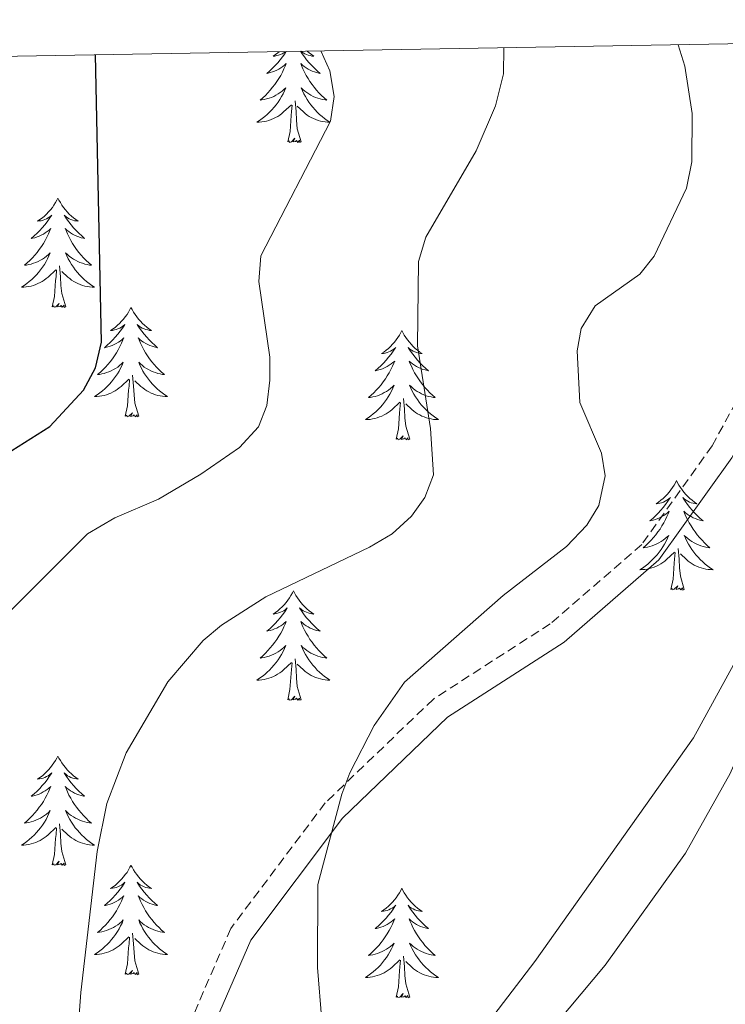
# Model space of a CAD drawing. Units: metres. Extents: x 616958 to 621463, y 4719772 to 4722818.
# Drawn here: x 618162 to 618238, y 4722396 to 4722503 of the extents above; entities that cross this region are included whole.
import ezdxf

# ---------------------------------------------------------------- set-up
doc = ezdxf.new("R2010")
doc.units = ezdxf.units.M
doc.header["$MEASUREMENT"] = 0
doc.linetypes.add('TRAZOSX2', pattern=[1.5, 1, -0.5])
for name, color, linetype, lineweight in [('Level 1', 19, 'Continuous', 0), ('Level 21', 19, 'Continuous', 0), ('Level 35', 92, 'Continuous', 0), ('Level 36', 19, 'Continuous', 40), ('Level 4', 36, 'Continuous', 30), ('Level 5', 36, 'Continuous', 0), ('Level 61', 19, 'Continuous', 0)]:
    doc.layers.add(name, color=color, linetype=linetype, lineweight=lineweight)

msp = doc.modelspace()

# ---------------------------------------------------------------- linework, layer by layer
at = {"layer": 'Level 1', "color": 19, "linetype": 'Continuous', "lineweight": 0, "ltscale": 0.5}
msp.add_polyline3d([(618198.92, 4722376.18, 840.2), (618217.74, 4722400.83, 840.03), (618235.03, 4722425.19, 842.02), (618243.73, 4722441.13, 843.56), (618256.11, 4722463.49, 842.97), (618265.56, 4722486.67, 844.98), (618271.2, 4722501.39, 846.69)], dxfattribs=at)
at = {"layer": 'Level 21', "color": 19, "linetype": 'TRAZOSX2', "lineweight": 0}
msp.add_polyline3d([(618250.11, 4722501.02, 844.16), (618251.49, 4722493.08, 844.16), (618250.13, 4722482.81, 844.16), (618243.94, 4722469.76, 843.35), (618237.06, 4722457.03, 843.35), (618229.4, 4722446.29, 841.73), (618219.42, 4722437.64, 840.91), (618206.68, 4722429.43, 840.1), (618194.89, 4722418.11, 839.29), (618184.61, 4722404.42, 838.48), (618178.03, 4722389.24, 838.48)], dxfattribs=at)
at = {"layer": 'Level 21', "color": 19, "linetype": 'Continuous', "lineweight": 0}
msp.add_polyline3d([(618252.63, 4722501.07, 844.16), (618254.02, 4722493.14, 844.16), (618252.56, 4722482.09, 844.16), (618246.17, 4722468.63, 843.35), (618239.19, 4722455.7, 843.35), (618231.26, 4722444.6, 841.73), (618220.92, 4722435.63, 840.91), (618208.23, 4722427.46, 840.1), (618196.76, 4722416.45, 839.29), (618186.79, 4722403.15, 838.48), (618180.4, 4722388.42, 838.48)], dxfattribs=at)
at = {"layer": 'Level 35', "color": 92, "linetype": 'Continuous', "lineweight": 0, "ltscale": 0.5}
msp.add_polyline3d([(618267.73, 4722501.33, 847.14), (618264.85, 4722495.66, 846.37), (618262.16, 4722488.71, 846.43), (618257.41, 4722471.8, 848.18), (618255.25, 4722464.6, 848.26), (618248.65, 4722445.29, 846.78), (618243.38, 4722431.3, 845.64), (618239.01, 4722421.32, 844.77), (618234.13, 4722412.63, 843.94), (618225.41, 4722400.44, 842.69), (618211.21, 4722383.46, 841.1)], dxfattribs=at)
at = {"layer": 'Level 36', "color": 92, "linetype": 'Continuous', "lineweight": 0}
for points in [[(618190.65, 4722500), (618190.49, 4722499.75), (618190.24, 4722499.41), (618189.99, 4722499.09), (618189.72, 4722498.77), (618189.44, 4722498.47), (618189.15, 4722498.17), (618188.85, 4722497.89), (618188.53, 4722497.62), (618188.66, 4722497.64), (618188.9, 4722497.7), (618189.14, 4722497.77), (618189.38, 4722497.86), (618189.61, 4722497.97), (618189.83, 4722498.08), (618190.05, 4722498.21), (618190.26, 4722498.36), (618190.45, 4722498.52), (618190.64, 4722498.69), (618190.55, 4722498.46), (618190.4, 4722498.1), (618190.23, 4722497.75), (618190.04, 4722497.4), (618189.84, 4722497.06), (618189.63, 4722496.73), (618189.4, 4722496.41), (618189.16, 4722496.1), (618188.91, 4722495.79), (618188.65, 4722495.5), (618188.37, 4722495.22), (618188.09, 4722494.95), (618187.79, 4722494.69), (618187.99, 4722494.72), (618188.25, 4722494.77), (618188.51, 4722494.83)], [(618189.87, 4722499.98), (618189.72, 4722499.86), (618189.47, 4722499.67), (618189.21, 4722499.49), (618189.41, 4722499.51), (618189.61, 4722499.55), (618189.81, 4722499.61), (618190.01, 4722499.67), (618190.2, 4722499.76), (618190.38, 4722499.86), (618190.55, 4722499.97), (618190.58, 4722500)], [(618192.19, 4722500.02), (618192.37, 4722499.75), (618192.62, 4722499.41), (618192.87, 4722499.09), (618193.14, 4722498.77), (618193.42, 4722498.47), (618193.71, 4722498.17), (618194.01, 4722497.89), (618194.33, 4722497.62), (618194.2, 4722497.64), (618193.96, 4722497.7), (618193.72, 4722497.77), (618193.48, 4722497.86), (618193.25, 4722497.97), (618193.03, 4722498.08), (618192.81, 4722498.21), (618192.6, 4722498.36), (618192.41, 4722498.52), (618192.22, 4722498.69), (618192.31, 4722498.46), (618192.46, 4722498.1), (618192.63, 4722497.75), (618192.82, 4722497.4), (618193.02, 4722497.06), (618193.23, 4722496.73), (618193.46, 4722496.41), (618193.7, 4722496.1), (618193.95, 4722495.79), (618194.21, 4722495.5), (618194.49, 4722495.22), (618194.77, 4722494.95), (618195.07, 4722494.69), (618194.87, 4722494.72), (618194.61, 4722494.77), (618194.35, 4722494.83)], [(618192.93, 4722500.04), (618193.14, 4722499.86), (618193.39, 4722499.67), (618193.65, 4722499.49), (618193.45, 4722499.51), (618193.25, 4722499.55), (618193.05, 4722499.61), (618192.85, 4722499.67), (618192.66, 4722499.76), (618192.48, 4722499.86), (618192.31, 4722499.97), (618192.25, 4722500.03)], [(618188.51, 4722494.83), (618188.77, 4722494.91), (618189.03, 4722495), (618189.28, 4722495.11), (618189.52, 4722495.23), (618189.75, 4722495.37), (618189.98, 4722495.52), (618190.19, 4722495.68), (618190.4, 4722495.86), (618190.59, 4722496.05), (618190.45, 4722495.72), (618190.3, 4722495.4), (618190.13, 4722495.09), (618189.95, 4722494.78), (618189.75, 4722494.48), (618189.54, 4722494.2), (618189.32, 4722493.92), (618189.08, 4722493.65), (618188.83, 4722493.39), (618188.58, 4722493.15), (618188.31, 4722492.91), (618188.03, 4722492.69), (618187.74, 4722492.48), (618187.45, 4722492.29), (618187.71, 4722492.3), (618187.98, 4722492.33), (618188.24, 4722492.37), (618188.5, 4722492.42), (618188.75, 4722492.49), (618189, 4722492.58), (618189.25, 4722492.69), (618189.49, 4722492.8), (618189.72, 4722492.93), (618189.94, 4722493.08), (618190.15, 4722493.23), (618190.35, 4722493.41), (618191.2, 4722494.2)], [(618194.35, 4722494.83), (618194.09, 4722494.91), (618193.83, 4722495), (618193.58, 4722495.11), (618193.34, 4722495.23), (618193.11, 4722495.37), (618192.88, 4722495.52), (618192.67, 4722495.68), (618192.46, 4722495.86), (618192.27, 4722496.05), (618192.41, 4722495.72), (618192.56, 4722495.4), (618192.73, 4722495.09), (618192.91, 4722494.78), (618193.11, 4722494.48), (618193.32, 4722494.2), (618193.54, 4722493.92), (618193.78, 4722493.65), (618194.03, 4722493.39), (618194.28, 4722493.15), (618194.55, 4722492.91), (618194.83, 4722492.69), (618195.12, 4722492.48), (618195.41, 4722492.29), (618195.15, 4722492.3), (618194.88, 4722492.33), (618194.62, 4722492.37), (618194.36, 4722492.42), (618194.11, 4722492.49), (618193.86, 4722492.58), (618193.61, 4722492.69), (618193.37, 4722492.8), (618193.14, 4722492.93), (618192.92, 4722493.08), (618192.71, 4722493.23), (618192.51, 4722493.41), (618191.85, 4722494.03)], [(618190.81, 4722490.15), (618191.06, 4722491.27), (618191.17, 4722493.01), (618191.22, 4722493.45), (618191.28, 4722494.17)], [(618192.28, 4722490.15), (618191.85, 4722491.59), (618191.76, 4722492.5), (618191.71, 4722493.45), (618191.61, 4722494.61)], [(618192.28, 4722490.15), (618192.11, 4722490.09), (618192.09, 4722490.33), (618191.9, 4722490.1), (618191.78, 4722490.31), (618191.66, 4722490.2), (618191.39, 4722490.15), (618191.58, 4722490.54), (618191.2, 4722490.16), (618191.01, 4722490.1), (618190.97, 4722490.27), (618190.81, 4722490.15)], [(618165.77, 4722484.02), (618165.66, 4722483.8), (618165.51, 4722483.53), (618165.34, 4722483.26), (618165.16, 4722483), (618164.96, 4722482.75), (618164.75, 4722482.52), (618164.54, 4722482.29), (618164.31, 4722482.07), (618164.07, 4722481.87), (618163.81, 4722481.68), (618163.55, 4722481.5), (618163.75, 4722481.53), (618163.96, 4722481.56), (618164.16, 4722481.62), (618164.35, 4722481.69), (618164.54, 4722481.77), (618164.72, 4722481.87), (618164.89, 4722481.98), (618165.1, 4722482.17), (618165.06, 4722482.11), (618164.83, 4722481.77), (618164.59, 4722481.43), (618164.33, 4722481.1), (618164.06, 4722480.79), (618163.78, 4722480.48), (618163.49, 4722480.19), (618163.19, 4722479.91), (618162.87, 4722479.63), (618163, 4722479.66), (618163.24, 4722479.71), (618163.49, 4722479.79), (618163.72, 4722479.88), (618163.95, 4722479.98), (618164.18, 4722480.1), (618164.39, 4722480.23), (618164.6, 4722480.37), (618164.8, 4722480.53), (618164.98, 4722480.7), (618164.89, 4722480.48), (618164.74, 4722480.12), (618164.57, 4722479.76), (618164.38, 4722479.42), (618164.18, 4722479.08), (618163.97, 4722478.75), (618163.74, 4722478.42), (618163.51, 4722478.11), (618163.25, 4722477.81), (618162.99, 4722477.52), (618162.71, 4722477.23), (618162.43, 4722476.97), (618162.13, 4722476.71), (618162.33, 4722476.73), (618162.59, 4722476.78), (618162.86, 4722476.84), (618163.12, 4722476.92), (618163.37, 4722477.01), (618163.62, 4722477.12), (618163.86, 4722477.25), (618164.09, 4722477.38), (618164.32, 4722477.53), (618164.53, 4722477.7), (618164.74, 4722477.87), (618164.94, 4722478.06), (618164.79, 4722477.73)], [(618165.77, 4722484.02), (618165.88, 4722483.8), (618166.04, 4722483.53), (618166.21, 4722483.26), (618166.39, 4722483), (618166.58, 4722482.75), (618166.79, 4722482.52), (618167.01, 4722482.29), (618167.24, 4722482.07), (618167.48, 4722481.87), (618167.73, 4722481.68), (618167.99, 4722481.5), (618167.79, 4722481.53), (618167.59, 4722481.56), (618167.39, 4722481.62), (618167.19, 4722481.69), (618167, 4722481.77), (618166.82, 4722481.87), (618166.65, 4722481.98), (618166.44, 4722482.17), (618166.49, 4722482.11), (618166.71, 4722481.77), (618166.96, 4722481.43), (618167.21, 4722481.1), (618167.48, 4722480.79), (618167.76, 4722480.48), (618168.05, 4722480.19), (618168.36, 4722479.91), (618168.67, 4722479.63), (618168.55, 4722479.66), (618168.3, 4722479.71), (618168.06, 4722479.79), (618167.82, 4722479.88), (618167.59, 4722479.98), (618167.37, 4722480.1), (618167.15, 4722480.23), (618166.95, 4722480.37), (618166.75, 4722480.53), (618166.56, 4722480.7), (618166.65, 4722480.48), (618166.81, 4722480.12), (618166.98, 4722479.76), (618167.16, 4722479.42), (618167.36, 4722479.08), (618167.57, 4722478.75), (618167.8, 4722478.42), (618168.04, 4722478.11), (618168.29, 4722477.81), (618168.55, 4722477.52), (618168.83, 4722477.23), (618169.12, 4722476.97), (618169.41, 4722476.71), (618169.22, 4722476.73), (618168.95, 4722476.78), (618168.69, 4722476.84), (618168.43, 4722476.92), (618168.17, 4722477.01), (618167.93, 4722477.12), (618167.68, 4722477.25), (618167.45, 4722477.38), (618167.23, 4722477.53), (618167.01, 4722477.7), (618166.8, 4722477.87), (618166.61, 4722478.06), (618166.75, 4722477.73)], [(618164.79, 4722477.73), (618164.64, 4722477.41), (618164.47, 4722477.1), (618164.29, 4722476.79), (618164.09, 4722476.5), (618163.88, 4722476.21), (618163.66, 4722475.93), (618163.42, 4722475.66), (618163.18, 4722475.41), (618162.92, 4722475.16), (618162.65, 4722474.93), (618162.37, 4722474.71), (618162.08, 4722474.5), (618161.79, 4722474.31), (618162.06, 4722474.31), (618162.32, 4722474.34), (618162.58, 4722474.38), (618162.84, 4722474.44), (618163.1, 4722474.51), (618163.35, 4722474.6), (618163.59, 4722474.7), (618163.83, 4722474.81), (618164.06, 4722474.95), (618164.28, 4722475.09), (618164.49, 4722475.25), (618164.7, 4722475.42), (618165.54, 4722476.22)], [(618166.75, 4722477.73), (618166.9, 4722477.41), (618167.07, 4722477.1), (618167.26, 4722476.79), (618167.45, 4722476.5), (618167.66, 4722476.21), (618167.89, 4722475.93), (618168.12, 4722475.66), (618168.37, 4722475.41), (618168.62, 4722475.16), (618168.89, 4722474.93), (618169.17, 4722474.71), (618169.46, 4722474.5), (618169.75, 4722474.31), (618169.49, 4722474.31), (618169.22, 4722474.34), (618168.96, 4722474.38), (618168.7, 4722474.44), (618168.45, 4722474.51), (618168.2, 4722474.6), (618167.95, 4722474.7), (618167.71, 4722474.81), (618167.49, 4722474.95), (618167.26, 4722475.09), (618167.05, 4722475.25), (618166.85, 4722475.42), (618166.19, 4722476.04)], [(618165.15, 4722472.17), (618165.4, 4722473.29), (618165.51, 4722475.03), (618165.56, 4722475.46), (618165.62, 4722476.19)], [(618166.62, 4722472.17), (618166.19, 4722473.61), (618166.1, 4722474.51), (618166.06, 4722475.46), (618165.95, 4722476.63)], [(618166.62, 4722472.17), (618166.45, 4722472.1), (618166.43, 4722472.34), (618166.24, 4722472.12), (618166.12, 4722472.32), (618166, 4722472.21), (618165.73, 4722472.16), (618165.92, 4722472.55), (618165.54, 4722472.17), (618165.35, 4722472.12), (618165.31, 4722472.28), (618165.15, 4722472.17)], [(618173.73, 4722472.1), (618173.62, 4722471.88), (618173.47, 4722471.61), (618173.3, 4722471.34), (618173.11, 4722471.08), (618172.92, 4722470.84), (618172.71, 4722470.6), (618172.49, 4722470.37), (618172.27, 4722470.16), (618172.03, 4722469.95), (618171.77, 4722469.76), (618171.51, 4722469.58), (618171.71, 4722469.61), (618171.92, 4722469.65), (618172.11, 4722469.7), (618172.31, 4722469.77), (618172.5, 4722469.85), (618172.68, 4722469.95), (618172.85, 4722470.07), (618173.06, 4722470.26), (618173.02, 4722470.19), (618172.79, 4722469.85), (618172.55, 4722469.51), (618172.29, 4722469.18), (618172.02, 4722468.87), (618171.74, 4722468.56), (618171.45, 4722468.27), (618171.15, 4722467.99), (618170.83, 4722467.71), (618170.96, 4722467.74), (618171.2, 4722467.8), (618171.45, 4722467.87), (618171.68, 4722467.96), (618171.91, 4722468.06), (618172.13, 4722468.18), (618172.35, 4722468.31), (618172.56, 4722468.45), (618172.75, 4722468.61), (618172.94, 4722468.78), (618172.85, 4722468.56), (618172.7, 4722468.2), (618172.53, 4722467.84), (618172.34, 4722467.5), (618172.14, 4722467.16), (618171.93, 4722466.83), (618171.7, 4722466.5), (618171.46, 4722466.19), (618171.21, 4722465.89), (618170.95, 4722465.6), (618170.67, 4722465.32), (618170.39, 4722465.05), (618170.09, 4722464.79), (618170.29, 4722464.81), (618170.55, 4722464.86), (618170.82, 4722464.92), (618171.07, 4722465), (618171.33, 4722465.1), (618171.58, 4722465.2), (618171.82, 4722465.33), (618172.05, 4722465.47), (618172.28, 4722465.61), (618172.49, 4722465.78), (618172.7, 4722465.95), (618172.89, 4722466.14), (618172.75, 4722465.82)], [(618173.73, 4722472.1), (618173.84, 4722471.88), (618174, 4722471.61), (618174.17, 4722471.34), (618174.35, 4722471.08), (618174.54, 4722470.84), (618174.75, 4722470.6), (618174.97, 4722470.37), (618175.2, 4722470.16), (618175.44, 4722469.95), (618175.69, 4722469.76), (618175.95, 4722469.58), (618175.75, 4722469.61), (618175.55, 4722469.65), (618175.35, 4722469.7), (618175.15, 4722469.77), (618174.96, 4722469.85), (618174.78, 4722469.95), (618174.61, 4722470.07), (618174.4, 4722470.26), (618174.44, 4722470.19), (618174.67, 4722469.85), (618174.92, 4722469.51), (618175.17, 4722469.18), (618175.44, 4722468.87), (618175.72, 4722468.56), (618176.01, 4722468.27), (618176.32, 4722467.99), (618176.63, 4722467.71), (618176.51, 4722467.74), (618176.26, 4722467.8), (618176.02, 4722467.87), (618175.78, 4722467.96), (618175.55, 4722468.06), (618175.33, 4722468.18), (618175.11, 4722468.31), (618174.9, 4722468.45), (618174.71, 4722468.61), (618174.52, 4722468.78), (618174.61, 4722468.56), (618174.76, 4722468.2), (618174.93, 4722467.84), (618175.12, 4722467.5), (618175.32, 4722467.16), (618175.53, 4722466.83), (618175.76, 4722466.5), (618176, 4722466.19), (618176.25, 4722465.89), (618176.51, 4722465.6), (618176.79, 4722465.32), (618177.07, 4722465.05), (618177.37, 4722464.79), (618177.18, 4722464.81), (618176.91, 4722464.86), (618176.65, 4722464.92), (618176.39, 4722465), (618176.13, 4722465.1), (618175.88, 4722465.2), (618175.64, 4722465.33), (618175.41, 4722465.47), (618175.18, 4722465.61), (618174.97, 4722465.78), (618174.76, 4722465.95), (618174.57, 4722466.14), (618174.71, 4722465.82)], [(618203.25, 4722469.59), (618203.13, 4722469.37), (618202.98, 4722469.1), (618202.81, 4722468.83), (618202.63, 4722468.58), (618202.44, 4722468.33), (618202.23, 4722468.09), (618202.01, 4722467.86), (618201.78, 4722467.65), (618201.54, 4722467.45), (618201.29, 4722467.25), (618201.03, 4722467.08), (618201.23, 4722467.1), (618201.43, 4722467.14), (618201.63, 4722467.19), (618201.83, 4722467.26), (618202.01, 4722467.35), (618202.19, 4722467.45), (618202.37, 4722467.56), (618202.57, 4722467.75), (618202.53, 4722467.68), (618202.3, 4722467.34), (618202.06, 4722467), (618201.8, 4722466.68), (618201.54, 4722466.36), (618201.26, 4722466.05), (618200.96, 4722465.76), (618200.66, 4722465.48), (618200.35, 4722465.21), (618200.47, 4722465.23), (618200.72, 4722465.29), (618200.96, 4722465.36), (618201.2, 4722465.45), (618201.43, 4722465.55), (618201.65, 4722465.67), (618201.87, 4722465.8), (618202.07, 4722465.95), (618202.27, 4722466.1), (618202.46, 4722466.27), (618202.37, 4722466.05), (618202.21, 4722465.69), (618202.04, 4722465.34), (618201.86, 4722464.99), (618201.66, 4722464.65), (618201.45, 4722464.32), (618201.22, 4722464), (618200.98, 4722463.68), (618200.73, 4722463.38), (618200.46, 4722463.09), (618200.19, 4722462.81), (618199.9, 4722462.54), (618199.61, 4722462.28), (618199.8, 4722462.31), (618200.07, 4722462.35), (618200.33, 4722462.41), (618200.59, 4722462.49), (618200.85, 4722462.59), (618201.09, 4722462.7), (618201.33, 4722462.82), (618201.57, 4722462.96), (618201.79, 4722463.11), (618202.01, 4722463.27), (618202.21, 4722463.45), (618202.41, 4722463.63), (618202.27, 4722463.31)], [(618203.25, 4722469.59), (618203.36, 4722469.37), (618203.51, 4722469.1), (618203.68, 4722468.83), (618203.86, 4722468.58), (618204.06, 4722468.33), (618204.26, 4722468.09), (618204.48, 4722467.86), (618204.71, 4722467.65), (618204.95, 4722467.45), (618205.2, 4722467.25), (618205.46, 4722467.08), (618205.26, 4722467.1), (618205.06, 4722467.14), (618204.86, 4722467.19), (618204.67, 4722467.26), (618204.48, 4722467.35), (618204.3, 4722467.45), (618204.12, 4722467.56), (618203.92, 4722467.75), (618203.96, 4722467.68), (618204.19, 4722467.34), (618204.43, 4722467), (618204.69, 4722466.68), (618204.96, 4722466.36), (618205.24, 4722466.05), (618205.53, 4722465.76), (618205.83, 4722465.48), (618206.14, 4722465.21), (618206.02, 4722465.23), (618205.77, 4722465.29), (618205.53, 4722465.36), (618205.3, 4722465.45), (618205.07, 4722465.55), (618204.84, 4722465.67), (618204.63, 4722465.8), (618204.42, 4722465.95), (618204.22, 4722466.1), (618204.03, 4722466.27), (618204.12, 4722466.05), (618204.28, 4722465.69), (618204.45, 4722465.34), (618204.63, 4722464.99), (618204.83, 4722464.65), (618205.05, 4722464.32), (618205.27, 4722464), (618205.51, 4722463.68), (618205.76, 4722463.38), (618206.03, 4722463.09), (618206.3, 4722462.81), (618206.59, 4722462.54), (618206.89, 4722462.28), (618206.69, 4722462.31), (618206.42, 4722462.35), (618206.16, 4722462.41), (618205.9, 4722462.49), (618205.65, 4722462.59), (618205.4, 4722462.7), (618205.16, 4722462.82), (618204.92, 4722462.96), (618204.7, 4722463.11), (618204.48, 4722463.27), (618204.28, 4722463.45), (618204.08, 4722463.63), (618204.22, 4722463.31)], [(618172.75, 4722465.82), (618172.6, 4722465.49), (618172.43, 4722465.18), (618172.25, 4722464.88), (618172.05, 4722464.58), (618171.84, 4722464.29), (618171.62, 4722464.01), (618171.38, 4722463.75), (618171.14, 4722463.49), (618170.88, 4722463.24), (618170.61, 4722463.01), (618170.33, 4722462.79), (618170.04, 4722462.58), (618169.75, 4722462.39), (618170.02, 4722462.39), (618170.28, 4722462.42), (618170.54, 4722462.46), (618170.8, 4722462.52), (618171.05, 4722462.59), (618171.31, 4722462.68), (618171.55, 4722462.78), (618171.79, 4722462.9), (618172.02, 4722463.03), (618172.24, 4722463.17), (618172.45, 4722463.33), (618172.65, 4722463.5), (618173.5, 4722464.3)], [(618174.71, 4722465.82), (618174.86, 4722465.49), (618175.03, 4722465.18), (618175.21, 4722464.88), (618175.41, 4722464.58), (618175.62, 4722464.29), (618175.85, 4722464.01), (618176.08, 4722463.75), (618176.33, 4722463.49), (618176.58, 4722463.24), (618176.85, 4722463.01), (618177.13, 4722462.79), (618177.42, 4722462.58), (618177.71, 4722462.39), (618177.45, 4722462.39), (618177.18, 4722462.42), (618176.92, 4722462.46), (618176.66, 4722462.52), (618176.41, 4722462.59), (618176.16, 4722462.68), (618175.91, 4722462.78), (618175.67, 4722462.9), (618175.45, 4722463.03), (618175.22, 4722463.17), (618175.01, 4722463.33), (618174.81, 4722463.5), (618174.15, 4722464.12)], [(618173.11, 4722460.25), (618173.36, 4722461.37), (618173.47, 4722463.11), (618173.52, 4722463.54), (618173.58, 4722464.27)], [(618174.58, 4722460.25), (618174.15, 4722461.69), (618174.06, 4722462.59), (618174.02, 4722463.54), (618173.91, 4722464.71)], [(618202.27, 4722463.31), (618202.11, 4722462.99), (618201.95, 4722462.67), (618201.76, 4722462.37), (618201.57, 4722462.07), (618201.35, 4722461.78), (618201.13, 4722461.51), (618200.9, 4722461.24), (618200.65, 4722460.98), (618200.39, 4722460.73), (618200.12, 4722460.5), (618199.85, 4722460.28), (618199.56, 4722460.07), (618199.27, 4722459.88), (618199.53, 4722459.89), (618199.79, 4722459.91), (618200.06, 4722459.95), (618200.31, 4722460.01), (618200.57, 4722460.08), (618200.82, 4722460.17), (618201.06, 4722460.27), (618201.3, 4722460.39), (618201.53, 4722460.52), (618201.75, 4722460.66), (618201.97, 4722460.82), (618202.17, 4722460.99), (618203.02, 4722461.79)], [(618204.22, 4722463.31), (618204.38, 4722462.99), (618204.55, 4722462.67), (618204.73, 4722462.37), (618204.93, 4722462.07), (618205.14, 4722461.78), (618205.36, 4722461.51), (618205.59, 4722461.24), (618205.84, 4722460.98), (618206.1, 4722460.73), (618206.37, 4722460.5), (618206.65, 4722460.28), (618206.94, 4722460.07), (618207.23, 4722459.88), (618206.96, 4722459.89), (618206.7, 4722459.91), (618206.44, 4722459.95), (618206.18, 4722460.01), (618205.92, 4722460.08), (618205.67, 4722460.17), (618205.43, 4722460.27), (618205.19, 4722460.39), (618204.96, 4722460.52), (618204.74, 4722460.66), (618204.53, 4722460.82), (618204.32, 4722460.99), (618203.66, 4722461.61)], [(618204.1, 4722457.74), (618203.67, 4722459.18), (618203.58, 4722460.09), (618203.53, 4722461.03), (618203.43, 4722462.2)], [(618202.63, 4722457.74), (618202.87, 4722458.86), (618202.99, 4722460.6), (618203.03, 4722461.03), (618203.1, 4722461.76)], [(618174.58, 4722460.25), (618174.41, 4722460.18), (618174.39, 4722460.42), (618174.2, 4722460.2), (618174.08, 4722460.4), (618173.96, 4722460.29), (618173.69, 4722460.24), (618173.88, 4722460.63), (618173.5, 4722460.25), (618173.31, 4722460.2), (618173.27, 4722460.36), (618173.11, 4722460.25)], [(618204.1, 4722457.74), (618203.92, 4722457.67), (618203.9, 4722457.91), (618203.71, 4722457.69), (618203.59, 4722457.89), (618203.47, 4722457.79), (618203.2, 4722457.73), (618203.4, 4722458.13), (618203.01, 4722457.75), (618202.83, 4722457.69), (618202.78, 4722457.85), (618202.63, 4722457.74)], [(618233.17, 4722453.23), (618233.06, 4722453.01), (618232.9, 4722452.74), (618232.73, 4722452.47), (618232.55, 4722452.22), (618232.36, 4722451.97), (618232.15, 4722451.73), (618231.93, 4722451.5), (618231.7, 4722451.29), (618231.46, 4722451.09), (618231.21, 4722450.89), (618230.95, 4722450.72), (618231.15, 4722450.74), (618231.35, 4722450.78), (618231.55, 4722450.83), (618231.75, 4722450.9), (618231.94, 4722450.99), (618232.12, 4722451.09), (618232.29, 4722451.2), (618232.5, 4722451.39), (618232.45, 4722451.32), (618232.23, 4722450.98), (618231.98, 4722450.64), (618231.73, 4722450.32), (618231.46, 4722450), (618231.18, 4722449.69), (618230.89, 4722449.4), (618230.58, 4722449.12), (618230.27, 4722448.85), (618230.39, 4722448.87), (618230.64, 4722448.93), (618230.88, 4722449), (618231.12, 4722449.09), (618231.35, 4722449.19), (618231.57, 4722449.31), (618231.79, 4722449.44), (618231.99, 4722449.59), (618232.19, 4722449.74), (618232.38, 4722449.91), (618232.29, 4722449.69), (618232.13, 4722449.33), (618231.96, 4722448.98), (618231.78, 4722448.63), (618231.58, 4722448.29), (618231.37, 4722447.96), (618231.14, 4722447.64), (618230.9, 4722447.32), (618230.65, 4722447.02), (618230.39, 4722446.73), (618230.11, 4722446.45), (618229.82, 4722446.18), (618229.53, 4722445.92), (618229.72, 4722445.95), (618229.99, 4722445.99), (618230.25, 4722446.05), (618230.51, 4722446.13), (618230.77, 4722446.23), (618231.01, 4722446.34), (618231.26, 4722446.46), (618231.49, 4722446.6), (618231.71, 4722446.75), (618231.93, 4722446.91), (618232.14, 4722447.09), (618232.33, 4722447.27), (618232.19, 4722446.95)], [(618233.17, 4722453.23), (618233.28, 4722453.01), (618233.43, 4722452.74), (618233.6, 4722452.47), (618233.78, 4722452.22), (618233.98, 4722451.97), (618234.19, 4722451.73), (618234.4, 4722451.5), (618234.63, 4722451.29), (618234.87, 4722451.09), (618235.13, 4722450.89), (618235.39, 4722450.72), (618235.19, 4722450.74), (618234.98, 4722450.78), (618234.78, 4722450.83), (618234.59, 4722450.9), (618234.4, 4722450.99), (618234.22, 4722451.09), (618234.05, 4722451.2), (618233.84, 4722451.39), (618233.88, 4722451.32), (618234.11, 4722450.98), (618234.35, 4722450.64), (618234.61, 4722450.32), (618234.88, 4722450), (618235.16, 4722449.69), (618235.45, 4722449.4), (618235.75, 4722449.12), (618236.07, 4722448.85), (618235.94, 4722448.87), (618235.7, 4722448.93), (618235.45, 4722449), (618235.22, 4722449.09), (618234.99, 4722449.19), (618234.76, 4722449.31), (618234.55, 4722449.44), (618234.34, 4722449.59), (618234.14, 4722449.74), (618233.96, 4722449.91), (618234.05, 4722449.69), (618234.2, 4722449.33), (618234.37, 4722448.98), (618234.56, 4722448.63), (618234.76, 4722448.29), (618234.97, 4722447.96), (618235.2, 4722447.64), (618235.43, 4722447.32), (618235.69, 4722447.02), (618235.95, 4722446.73), (618236.23, 4722446.45), (618236.51, 4722446.18), (618236.81, 4722445.92), (618236.61, 4722445.95), (618236.35, 4722445.99), (618236.08, 4722446.05), (618235.82, 4722446.13), (618235.57, 4722446.23), (618235.32, 4722446.34), (618235.08, 4722446.46), (618234.85, 4722446.6), (618234.62, 4722446.75), (618234.41, 4722446.91), (618234.2, 4722447.09), (618234, 4722447.27), (618234.15, 4722446.95)], [(618232.19, 4722446.95), (618232.04, 4722446.63), (618231.87, 4722446.31), (618231.68, 4722446.01), (618231.49, 4722445.71), (618231.28, 4722445.42), (618231.05, 4722445.15), (618230.82, 4722444.88), (618230.57, 4722444.62), (618230.31, 4722444.37), (618230.05, 4722444.14), (618229.77, 4722443.92), (618229.48, 4722443.71), (618229.19, 4722443.52), (618229.45, 4722443.53), (618229.72, 4722443.55), (618229.98, 4722443.59), (618230.24, 4722443.65), (618230.49, 4722443.72), (618230.74, 4722443.81), (618230.99, 4722443.91), (618231.22, 4722444.03), (618231.45, 4722444.16), (618231.68, 4722444.3), (618231.89, 4722444.46), (618232.09, 4722444.63), (618232.94, 4722445.43)], [(618234.15, 4722446.95), (618234.3, 4722446.63), (618234.47, 4722446.31), (618234.65, 4722446.01), (618234.85, 4722445.71), (618235.06, 4722445.42), (618235.28, 4722445.15), (618235.52, 4722444.88), (618235.76, 4722444.62), (618236.02, 4722444.37), (618236.29, 4722444.14), (618236.57, 4722443.92), (618236.86, 4722443.71), (618237.15, 4722443.52), (618236.88, 4722443.53), (618236.62, 4722443.55), (618236.36, 4722443.59), (618236.1, 4722443.65), (618235.84, 4722443.72), (618235.59, 4722443.81), (618235.35, 4722443.91), (618235.11, 4722444.03), (618234.88, 4722444.16), (618234.66, 4722444.3), (618234.45, 4722444.46), (618234.24, 4722444.63), (618233.59, 4722445.25)], [(618234.02, 4722441.38), (618233.59, 4722442.82), (618233.5, 4722443.73), (618233.45, 4722444.67), (618233.35, 4722445.84)], [(618232.55, 4722441.38), (618232.79, 4722442.5), (618232.91, 4722444.24), (618232.95, 4722444.67), (618233.02, 4722445.4)], [(618234.02, 4722441.38), (618233.85, 4722441.31), (618233.83, 4722441.55), (618233.64, 4722441.33), (618233.51, 4722441.53), (618233.39, 4722441.43), (618233.12, 4722441.37), (618233.32, 4722441.77), (618232.93, 4722441.39), (618232.75, 4722441.33), (618232.71, 4722441.49), (618232.55, 4722441.38)], [(618191.43, 4722441.21), (618191.32, 4722440.99), (618191.16, 4722440.71), (618190.99, 4722440.45), (618190.81, 4722440.19), (618190.62, 4722439.94), (618190.41, 4722439.71), (618190.19, 4722439.48), (618189.96, 4722439.26), (618189.72, 4722439.06), (618189.47, 4722438.87), (618189.21, 4722438.69), (618189.41, 4722438.71), (618189.61, 4722438.75), (618189.81, 4722438.81), (618190.01, 4722438.88), (618190.2, 4722438.96), (618190.38, 4722439.06), (618190.55, 4722439.17), (618190.76, 4722439.36), (618190.72, 4722439.3), (618190.49, 4722438.95), (618190.24, 4722438.62), (618189.99, 4722438.29), (618189.72, 4722437.98), (618189.44, 4722437.67), (618189.15, 4722437.38), (618188.84, 4722437.09), (618188.53, 4722436.82), (618188.65, 4722436.85), (618188.9, 4722436.9), (618189.14, 4722436.98), (618189.38, 4722437.07), (618189.61, 4722437.17), (618189.83, 4722437.29), (618190.05, 4722437.42), (618190.26, 4722437.56), (618190.45, 4722437.72), (618190.64, 4722437.89), (618190.55, 4722437.67), (618190.4, 4722437.31), (618190.23, 4722436.95), (618190.04, 4722436.61), (618189.84, 4722436.27), (618189.63, 4722435.93), (618189.4, 4722435.61), (618189.16, 4722435.3), (618188.91, 4722435), (618188.65, 4722434.71), (618188.37, 4722434.42), (618188.09, 4722434.15), (618187.79, 4722433.9), (618187.98, 4722433.92), (618188.25, 4722433.97), (618188.51, 4722434.03), (618188.77, 4722434.11), (618189.03, 4722434.2), (618189.28, 4722434.31), (618189.52, 4722434.43), (618189.75, 4722434.57), (618189.98, 4722434.72), (618190.19, 4722434.89), (618190.4, 4722435.06), (618190.59, 4722435.25), (618190.45, 4722434.92)], [(618191.43, 4722441.21), (618191.54, 4722440.99), (618191.69, 4722440.71), (618191.86, 4722440.45), (618192.05, 4722440.19), (618192.24, 4722439.94), (618192.45, 4722439.71), (618192.67, 4722439.48), (618192.89, 4722439.26), (618193.13, 4722439.06), (618193.39, 4722438.87), (618193.65, 4722438.69), (618193.45, 4722438.71), (618193.24, 4722438.75), (618193.05, 4722438.81), (618192.85, 4722438.88), (618192.66, 4722438.96), (618192.48, 4722439.06), (618192.31, 4722439.17), (618192.1, 4722439.36), (618192.14, 4722439.3), (618192.37, 4722438.95), (618192.61, 4722438.62), (618192.87, 4722438.29), (618193.14, 4722437.98), (618193.42, 4722437.67), (618193.71, 4722437.38), (618194.01, 4722437.09), (618194.33, 4722436.82), (618194.2, 4722436.85), (618193.96, 4722436.9), (618193.71, 4722436.98), (618193.48, 4722437.07), (618193.25, 4722437.17), (618193.03, 4722437.29), (618192.81, 4722437.42), (618192.6, 4722437.56), (618192.41, 4722437.72), (618192.22, 4722437.89), (618192.31, 4722437.67), (618192.46, 4722437.31), (618192.63, 4722436.95), (618192.82, 4722436.61), (618193.02, 4722436.27), (618193.23, 4722435.93), (618193.46, 4722435.61), (618193.7, 4722435.3), (618193.95, 4722435), (618194.21, 4722434.71), (618194.49, 4722434.42), (618194.77, 4722434.15), (618195.07, 4722433.9), (618194.87, 4722433.92), (618194.61, 4722433.97), (618194.34, 4722434.03), (618194.09, 4722434.11), (618193.83, 4722434.2), (618193.58, 4722434.31), (618193.34, 4722434.43), (618193.11, 4722434.57), (618192.88, 4722434.72), (618192.67, 4722434.89), (618192.46, 4722435.06), (618192.27, 4722435.25), (618192.41, 4722434.92)], [(618190.45, 4722434.92), (618190.3, 4722434.6), (618190.13, 4722434.29), (618189.95, 4722433.98), (618189.75, 4722433.69), (618189.54, 4722433.4), (618189.31, 4722433.12), (618189.08, 4722432.85), (618188.83, 4722432.59), (618188.58, 4722432.35), (618188.31, 4722432.12), (618188.03, 4722431.89), (618187.74, 4722431.69), (618187.45, 4722431.49), (618187.71, 4722431.5), (618187.98, 4722431.53), (618188.24, 4722431.57), (618188.5, 4722431.63), (618188.75, 4722431.7), (618189, 4722431.79), (618189.25, 4722431.89), (618189.49, 4722432), (618189.71, 4722432.13), (618189.94, 4722432.28), (618190.15, 4722432.44), (618190.35, 4722432.61), (618191.2, 4722433.41)], [(618192.41, 4722434.92), (618192.56, 4722434.6), (618192.73, 4722434.29), (618192.91, 4722433.98), (618193.11, 4722433.69), (618193.32, 4722433.4), (618193.54, 4722433.12), (618193.78, 4722432.85), (618194.02, 4722432.59), (618194.28, 4722432.35), (618194.55, 4722432.12), (618194.83, 4722431.89), (618195.12, 4722431.69), (618195.41, 4722431.49), (618195.14, 4722431.5), (618194.88, 4722431.53), (618194.62, 4722431.57), (618194.36, 4722431.63), (618194.11, 4722431.7), (618193.85, 4722431.79), (618193.61, 4722431.89), (618193.37, 4722432), (618193.14, 4722432.13), (618192.92, 4722432.28), (618192.71, 4722432.44), (618192.51, 4722432.61), (618191.85, 4722433.23)], [(618190.81, 4722429.36), (618191.05, 4722430.48), (618191.17, 4722432.22), (618191.22, 4722432.65), (618191.28, 4722433.37)], [(618192.28, 4722429.36), (618191.85, 4722430.8), (618191.76, 4722431.7), (618191.71, 4722432.65), (618191.61, 4722433.81)], [(618192.28, 4722429.36), (618192.11, 4722429.29), (618192.09, 4722429.53), (618191.9, 4722429.31), (618191.78, 4722429.51), (618191.65, 4722429.4), (618191.39, 4722429.35), (618191.58, 4722429.74), (618191.2, 4722429.36), (618191.01, 4722429.31), (618190.97, 4722429.47), (618190.81, 4722429.36)], [(618165.77, 4722423.22), (618165.66, 4722423), (618165.51, 4722422.73), (618165.34, 4722422.46), (618165.15, 4722422.21), (618164.96, 4722421.96), (618164.75, 4722421.72), (618164.53, 4722421.49), (618164.31, 4722421.28), (618164.07, 4722421.07), (618163.81, 4722420.88), (618163.55, 4722420.71), (618163.75, 4722420.73), (618163.96, 4722420.77), (618164.15, 4722420.82), (618164.35, 4722420.89), (618164.54, 4722420.98), (618164.72, 4722421.07), (618164.89, 4722421.19), (618165.1, 4722421.38), (618165.06, 4722421.31), (618164.83, 4722420.97), (618164.59, 4722420.63), (618164.33, 4722420.31), (618164.06, 4722419.99), (618163.78, 4722419.69), (618163.49, 4722419.39), (618163.19, 4722419.11), (618162.87, 4722418.84), (618163, 4722418.86), (618163.24, 4722418.92), (618163.49, 4722418.99), (618163.72, 4722419.08), (618163.95, 4722419.18), (618164.17, 4722419.3), (618164.39, 4722419.43), (618164.6, 4722419.58), (618164.79, 4722419.73), (618164.98, 4722419.9), (618164.89, 4722419.68), (618164.74, 4722419.32), (618164.57, 4722418.97), (618164.38, 4722418.62), (618164.18, 4722418.28), (618163.97, 4722417.95), (618163.74, 4722417.63), (618163.5, 4722417.31), (618163.25, 4722417.01), (618162.99, 4722416.72), (618162.71, 4722416.44), (618162.43, 4722416.17), (618162.13, 4722415.91), (618162.33, 4722415.93), (618162.59, 4722415.98), (618162.86, 4722416.05), (618163.11, 4722416.12), (618163.37, 4722416.22), (618163.62, 4722416.33), (618163.86, 4722416.45), (618164.09, 4722416.59), (618164.32, 4722416.74), (618164.53, 4722416.9), (618164.74, 4722417.08), (618164.93, 4722417.27), (618164.79, 4722416.94)], [(618165.77, 4722423.22), (618165.88, 4722423), (618166.04, 4722422.73), (618166.21, 4722422.46), (618166.39, 4722422.21), (618166.58, 4722421.96), (618166.79, 4722421.72), (618167.01, 4722421.49), (618167.24, 4722421.28), (618167.48, 4722421.07), (618167.73, 4722420.88), (618167.99, 4722420.71), (618167.79, 4722420.73), (618167.59, 4722420.77), (618167.39, 4722420.82), (618167.19, 4722420.89), (618167, 4722420.98), (618166.82, 4722421.07), (618166.65, 4722421.19), (618166.44, 4722421.38), (618166.48, 4722421.31), (618166.71, 4722420.97), (618166.96, 4722420.63), (618167.21, 4722420.31), (618167.48, 4722419.99), (618167.76, 4722419.69), (618168.05, 4722419.39), (618168.36, 4722419.11), (618168.67, 4722418.84), (618168.55, 4722418.86), (618168.3, 4722418.92), (618168.06, 4722418.99), (618167.82, 4722419.08), (618167.59, 4722419.18), (618167.37, 4722419.3), (618167.15, 4722419.43), (618166.94, 4722419.58), (618166.75, 4722419.73), (618166.56, 4722419.9), (618166.65, 4722419.68), (618166.8, 4722419.32), (618166.97, 4722418.97), (618167.16, 4722418.62), (618167.36, 4722418.28), (618167.57, 4722417.95), (618167.8, 4722417.63), (618168.04, 4722417.31), (618168.29, 4722417.01), (618168.55, 4722416.72), (618168.83, 4722416.44), (618169.11, 4722416.17), (618169.41, 4722415.91), (618169.22, 4722415.93), (618168.95, 4722415.98), (618168.69, 4722416.05), (618168.43, 4722416.12), (618168.17, 4722416.22), (618167.92, 4722416.33), (618167.68, 4722416.45), (618167.45, 4722416.59), (618167.22, 4722416.74), (618167.01, 4722416.9), (618166.8, 4722417.08), (618166.61, 4722417.27), (618166.75, 4722416.94)], [(618164.79, 4722416.94), (618164.64, 4722416.62), (618164.47, 4722416.3), (618164.29, 4722416), (618164.09, 4722415.7), (618163.88, 4722415.41), (618163.66, 4722415.13), (618163.42, 4722414.87), (618163.18, 4722414.61), (618162.92, 4722414.36), (618162.65, 4722414.13), (618162.37, 4722413.91), (618162.08, 4722413.7), (618161.79, 4722413.51), (618162.06, 4722413.52), (618162.32, 4722413.54), (618162.58, 4722413.58), (618162.84, 4722413.64), (618163.09, 4722413.71), (618163.35, 4722413.8), (618163.59, 4722413.9), (618163.83, 4722414.02), (618164.06, 4722414.15), (618164.28, 4722414.29), (618164.49, 4722414.45), (618164.69, 4722414.62), (618165.54, 4722415.42)], [(618166.75, 4722416.94), (618166.9, 4722416.62), (618167.07, 4722416.3), (618167.25, 4722416), (618167.45, 4722415.7), (618167.66, 4722415.41), (618167.89, 4722415.13), (618168.12, 4722414.87), (618168.37, 4722414.61), (618168.62, 4722414.36), (618168.89, 4722414.13), (618169.17, 4722413.91), (618169.46, 4722413.7), (618169.75, 4722413.51), (618169.49, 4722413.52), (618169.22, 4722413.54), (618168.96, 4722413.58), (618168.7, 4722413.64), (618168.45, 4722413.71), (618168.2, 4722413.8), (618167.95, 4722413.9), (618167.71, 4722414.02), (618167.49, 4722414.15), (618167.26, 4722414.29), (618167.05, 4722414.45), (618166.85, 4722414.62), (618166.19, 4722415.24)], [(618166.62, 4722411.37), (618166.19, 4722412.81), (618166.1, 4722413.72), (618166.06, 4722414.67), (618165.95, 4722415.83)], [(618165.15, 4722411.37), (618165.4, 4722412.49), (618165.51, 4722414.23), (618165.56, 4722414.67), (618165.62, 4722415.39)], [(618166.62, 4722411.37), (618166.45, 4722411.3), (618166.43, 4722411.54), (618166.24, 4722411.32), (618166.12, 4722411.52), (618166, 4722411.42), (618165.73, 4722411.36), (618165.92, 4722411.75), (618165.54, 4722411.37), (618165.35, 4722411.32), (618165.31, 4722411.48), (618165.15, 4722411.37)], [(618173.73, 4722411.3), (618173.62, 4722411.09), (618173.47, 4722410.81), (618173.3, 4722410.54), (618173.11, 4722410.29), (618172.92, 4722410.04), (618172.71, 4722409.8), (618172.49, 4722409.57), (618172.27, 4722409.36), (618172.03, 4722409.16), (618171.77, 4722408.97), (618171.51, 4722408.79), (618171.71, 4722408.81), (618171.92, 4722408.85), (618172.11, 4722408.9), (618172.31, 4722408.97), (618172.5, 4722409.06), (618172.68, 4722409.16), (618172.85, 4722409.27), (618173.06, 4722409.46), (618173.02, 4722409.39), (618172.79, 4722409.05), (618172.55, 4722408.71), (618172.29, 4722408.39), (618172.02, 4722408.07), (618171.74, 4722407.77), (618171.45, 4722407.47), (618171.15, 4722407.19), (618170.83, 4722406.92), (618170.96, 4722406.94), (618171.2, 4722407), (618171.45, 4722407.07), (618171.68, 4722407.16), (618171.91, 4722407.26), (618172.13, 4722407.38), (618172.35, 4722407.51), (618172.56, 4722407.66), (618172.75, 4722407.81), (618172.94, 4722407.98), (618172.85, 4722407.76), (618172.7, 4722407.4), (618172.53, 4722407.05), (618172.34, 4722406.7), (618172.14, 4722406.36), (618171.93, 4722406.03), (618171.7, 4722405.71), (618171.46, 4722405.39), (618171.21, 4722405.09), (618170.95, 4722404.8), (618170.67, 4722404.52), (618170.39, 4722404.25), (618170.09, 4722403.99), (618170.29, 4722404.02), (618170.55, 4722404.06), (618170.81, 4722404.13), (618171.07, 4722404.21), (618171.33, 4722404.3), (618171.58, 4722404.41), (618171.82, 4722404.53), (618172.05, 4722404.67), (618172.28, 4722404.82), (618172.49, 4722404.98), (618172.7, 4722405.16), (618172.89, 4722405.35), (618172.75, 4722405.02)], [(618173.73, 4722411.3), (618173.84, 4722411.09), (618174, 4722410.81), (618174.17, 4722410.54), (618174.35, 4722410.29), (618174.54, 4722410.04), (618174.75, 4722409.8), (618174.97, 4722409.57), (618175.2, 4722409.36), (618175.44, 4722409.16), (618175.69, 4722408.97), (618175.95, 4722408.79), (618175.75, 4722408.81), (618175.55, 4722408.85), (618175.35, 4722408.9), (618175.15, 4722408.97), (618174.96, 4722409.06), (618174.78, 4722409.16), (618174.61, 4722409.27), (618174.4, 4722409.46), (618174.44, 4722409.39), (618174.67, 4722409.05), (618174.92, 4722408.71), (618175.17, 4722408.39), (618175.44, 4722408.07), (618175.72, 4722407.77), (618176.01, 4722407.47), (618176.32, 4722407.19), (618176.63, 4722406.92), (618176.51, 4722406.94), (618176.26, 4722407), (618176.02, 4722407.07), (618175.78, 4722407.16), (618175.55, 4722407.26), (618175.33, 4722407.38), (618175.11, 4722407.51), (618174.9, 4722407.66), (618174.71, 4722407.81), (618174.52, 4722407.98), (618174.61, 4722407.76), (618174.76, 4722407.4), (618174.93, 4722407.05), (618175.12, 4722406.7), (618175.32, 4722406.36), (618175.53, 4722406.03), (618175.76, 4722405.71), (618176, 4722405.39), (618176.25, 4722405.09), (618176.51, 4722404.8), (618176.79, 4722404.52), (618177.07, 4722404.25), (618177.37, 4722403.99), (618177.17, 4722404.02), (618176.91, 4722404.06), (618176.65, 4722404.13), (618176.39, 4722404.21), (618176.13, 4722404.3), (618175.88, 4722404.41), (618175.64, 4722404.53), (618175.41, 4722404.67), (618175.18, 4722404.82), (618174.97, 4722404.98), (618174.76, 4722405.16), (618174.57, 4722405.35), (618174.71, 4722405.02)], [(618203.25, 4722408.8), (618203.13, 4722408.58), (618202.98, 4722408.3), (618202.81, 4722408.04), (618202.63, 4722407.78), (618202.43, 4722407.53), (618202.23, 4722407.29), (618202.01, 4722407.07), (618201.78, 4722406.85), (618201.54, 4722406.65), (618201.29, 4722406.46), (618201.03, 4722406.28), (618201.23, 4722406.3), (618201.43, 4722406.34), (618201.63, 4722406.39), (618201.82, 4722406.46), (618202.01, 4722406.55), (618202.19, 4722406.65), (618202.37, 4722406.76), (618202.57, 4722406.95), (618202.53, 4722406.89), (618202.3, 4722406.54), (618202.06, 4722406.21), (618201.8, 4722405.88), (618201.53, 4722405.56), (618201.25, 4722405.26), (618200.96, 4722404.96), (618200.66, 4722404.68), (618200.35, 4722404.41), (618200.47, 4722404.43), (618200.72, 4722404.49), (618200.96, 4722404.56), (618201.19, 4722404.65), (618201.43, 4722404.75), (618201.65, 4722404.87), (618201.87, 4722405), (618202.07, 4722405.15), (618202.27, 4722405.31), (618202.46, 4722405.48), (618202.37, 4722405.25), (618202.21, 4722404.89), (618202.04, 4722404.54), (618201.86, 4722404.19), (618201.66, 4722403.85), (618201.44, 4722403.52), (618201.22, 4722403.2), (618200.98, 4722402.89), (618200.73, 4722402.58), (618200.46, 4722402.29), (618200.19, 4722402.01), (618199.9, 4722401.74), (618199.6, 4722401.48), (618199.8, 4722401.51), (618200.07, 4722401.55), (618200.33, 4722401.62), (618200.59, 4722401.7), (618200.84, 4722401.79), (618201.09, 4722401.9), (618201.33, 4722402.02), (618201.57, 4722402.16), (618201.79, 4722402.31), (618202.01, 4722402.47), (618202.21, 4722402.65), (618202.41, 4722402.84), (618202.27, 4722402.51)], [(618203.25, 4722408.8), (618203.36, 4722408.58), (618203.51, 4722408.3), (618203.68, 4722408.04), (618203.86, 4722407.78), (618204.05, 4722407.53), (618204.26, 4722407.29), (618204.48, 4722407.07), (618204.71, 4722406.85), (618204.95, 4722406.65), (618205.2, 4722406.46), (618205.46, 4722406.28), (618205.26, 4722406.3), (618205.06, 4722406.34), (618204.86, 4722406.39), (618204.67, 4722406.46), (618204.48, 4722406.55), (618204.3, 4722406.65), (618204.12, 4722406.76), (618203.92, 4722406.95), (618203.96, 4722406.89), (618204.19, 4722406.54), (618204.43, 4722406.21), (618204.69, 4722405.88), (618204.95, 4722405.56), (618205.23, 4722405.26), (618205.53, 4722404.96), (618205.83, 4722404.68), (618206.14, 4722404.41), (618206.02, 4722404.43), (618205.77, 4722404.49), (618205.53, 4722404.56), (618205.29, 4722404.65), (618205.06, 4722404.75), (618204.84, 4722404.87), (618204.63, 4722405), (618204.42, 4722405.15), (618204.22, 4722405.31), (618204.03, 4722405.48), (618204.12, 4722405.25), (618204.28, 4722404.89), (618204.45, 4722404.54), (618204.63, 4722404.19), (618204.83, 4722403.85), (618205.05, 4722403.52), (618205.27, 4722403.2), (618205.51, 4722402.89), (618205.76, 4722402.58), (618206.03, 4722402.29), (618206.3, 4722402.01), (618206.59, 4722401.74), (618206.89, 4722401.48), (618206.69, 4722401.51), (618206.42, 4722401.55), (618206.16, 4722401.62), (618205.9, 4722401.7), (618205.65, 4722401.79), (618205.4, 4722401.9), (618205.16, 4722402.02), (618204.92, 4722402.16), (618204.7, 4722402.31), (618204.48, 4722402.47), (618204.28, 4722402.65), (618204.08, 4722402.84), (618204.22, 4722402.51)], [(618172.75, 4722405.02), (618172.6, 4722404.7), (618172.43, 4722404.38), (618172.25, 4722404.08), (618172.05, 4722403.78), (618171.84, 4722403.49), (618171.62, 4722403.22), (618171.38, 4722402.95), (618171.13, 4722402.69), (618170.88, 4722402.45), (618170.61, 4722402.21), (618170.33, 4722401.99), (618170.04, 4722401.78), (618169.75, 4722401.59), (618170.01, 4722401.6), (618170.28, 4722401.62), (618170.54, 4722401.66), (618170.8, 4722401.72), (618171.05, 4722401.79), (618171.3, 4722401.88), (618171.55, 4722401.98), (618171.79, 4722402.1), (618172.02, 4722402.23), (618172.24, 4722402.37), (618172.45, 4722402.53), (618172.65, 4722402.7), (618173.5, 4722403.5)], [(618174.71, 4722405.02), (618174.86, 4722404.7), (618175.03, 4722404.38), (618175.21, 4722404.08), (618175.41, 4722403.78), (618175.62, 4722403.49), (618175.84, 4722403.22), (618176.08, 4722402.95), (618176.33, 4722402.69), (618176.58, 4722402.45), (618176.85, 4722402.21), (618177.13, 4722401.99), (618177.42, 4722401.78), (618177.71, 4722401.59), (618177.45, 4722401.6), (618177.18, 4722401.62), (618176.92, 4722401.66), (618176.66, 4722401.72), (618176.41, 4722401.79), (618176.16, 4722401.88), (618175.91, 4722401.98), (618175.67, 4722402.1), (618175.44, 4722402.23), (618175.22, 4722402.37), (618175.01, 4722402.53), (618174.81, 4722402.7), (618174.15, 4722403.32)], [(618173.11, 4722399.45), (618173.36, 4722400.57), (618173.47, 4722402.31), (618173.52, 4722402.75), (618173.58, 4722403.47)], [(618174.58, 4722399.45), (618174.15, 4722400.89), (618174.06, 4722401.8), (618174.01, 4722402.75), (618173.91, 4722403.91)], [(618202.27, 4722402.51), (618202.11, 4722402.19), (618201.94, 4722401.88), (618201.76, 4722401.57), (618201.56, 4722401.27), (618201.35, 4722400.99), (618201.13, 4722400.71), (618200.9, 4722400.44), (618200.65, 4722400.18), (618200.39, 4722399.94), (618200.12, 4722399.7), (618199.84, 4722399.48), (618199.55, 4722399.27), (618199.27, 4722399.08), (618199.53, 4722399.09), (618199.79, 4722399.11), (618200.05, 4722399.16), (618200.31, 4722399.21), (618200.57, 4722399.29), (618200.82, 4722399.37), (618201.06, 4722399.47), (618201.3, 4722399.59), (618201.53, 4722399.72), (618201.75, 4722399.87), (618201.97, 4722400.03), (618202.17, 4722400.19), (618203.02, 4722400.99)], [(618204.22, 4722402.51), (618204.38, 4722402.19), (618204.55, 4722401.88), (618204.73, 4722401.57), (618204.93, 4722401.27), (618205.14, 4722400.99), (618205.36, 4722400.71), (618205.59, 4722400.44), (618205.84, 4722400.18), (618206.1, 4722399.94), (618206.37, 4722399.7), (618206.65, 4722399.48), (618206.93, 4722399.27), (618207.23, 4722399.08), (618206.96, 4722399.09), (618206.7, 4722399.11), (618206.43, 4722399.16), (618206.18, 4722399.21), (618205.92, 4722399.29), (618205.67, 4722399.37), (618205.43, 4722399.47), (618205.19, 4722399.59), (618204.96, 4722399.72), (618204.74, 4722399.87), (618204.52, 4722400.03), (618204.32, 4722400.19), (618203.66, 4722400.81)], [(618202.63, 4722396.95), (618202.87, 4722398.06), (618202.98, 4722399.81), (618203.03, 4722400.24), (618203.09, 4722400.96)], [(618204.1, 4722396.95), (618203.67, 4722398.39), (618203.58, 4722399.29), (618203.53, 4722400.24), (618203.43, 4722401.4)], [(618174.58, 4722399.45), (618174.41, 4722399.39), (618174.39, 4722399.62), (618174.2, 4722399.4), (618174.08, 4722399.61), (618173.96, 4722399.5), (618173.69, 4722399.44), (618173.88, 4722399.84), (618173.5, 4722399.46), (618173.31, 4722399.4), (618173.27, 4722399.56), (618173.11, 4722399.45)], [(618204.1, 4722396.95), (618203.92, 4722396.88), (618203.9, 4722397.12), (618203.71, 4722396.89), (618203.59, 4722397.1), (618203.47, 4722396.99), (618203.2, 4722396.93), (618203.4, 4722397.33), (618203.01, 4722396.95), (618202.82, 4722396.89), (618202.78, 4722397.06), (618202.63, 4722396.95)]]:
    msp.add_lwpolyline(points, dxfattribs=at)
at = {"layer": 'Level 4', "color": 36, "linetype": 'Continuous', "lineweight": 30}
msp.add_polyline3d([(618120.05, 4722394.79, 825), (618123.81, 4722398.58, 825), (618125.59, 4722401.2, 825), (618126.68, 4722404.11, 825), (618127.14, 4722406.58, 825), (618127.39, 4722413.61, 825), (618127.77, 4722416.08, 825), (618129.35, 4722421.2, 825), (618130.66, 4722424.35, 825), (618135.91, 4722434.07, 825), (618139.21, 4722439.1, 825), (618142.84, 4722442.91, 825), (618154.49, 4722452.58, 825), (618164.9, 4722459.12, 825), (618168.55, 4722463.11, 825), (618169.88, 4722465.52, 825), (618170.53, 4722468.32, 825), (618169.85, 4722499.64, 825)], dxfattribs=at)
at = {"layer": 'Level 5', "color": 36, "linetype": 'Continuous', "lineweight": 0}
for points in [[(618233.35, 4722500.73, 840), (618234.06, 4722498.39, 840), (618234.88, 4722493.23, 840), (618234.82, 4722487.97, 840), (618234.27, 4722485.1, 840), (618230.75, 4722477.71, 840), (618229.19, 4722475.75, 840), (618224.32, 4722472.3, 840), (618222.77, 4722469.83, 840), (618222.35, 4722467.37, 840), (618222.62, 4722461.76, 840), (618225, 4722456.22, 840), (618225.38, 4722453.74, 840), (618224.71, 4722450.53, 840), (618223.4, 4722448.39, 840), (618221.19, 4722446.05, 840), (618214.29, 4722440.73, 840), (618203.53, 4722431.27, 840), (618200.21, 4722426.56, 840), (618197.57, 4722421.4, 840), (618196.7, 4722419.06, 840), (618194.09, 4722409.2, 840), (618194.05, 4722400.16, 840), (618194.53, 4722394.35, 840)], [(618194.41, 4722500.06, 830), (618195.41, 4722497.89, 830), (618195.88, 4722495.1, 830), (618195.45, 4722492.41, 830), (618187.86, 4722477.73, 830), (618187.66, 4722474.93, 830), (618188.84, 4722466.68, 830), (618188.87, 4722464.18, 830), (618188.54, 4722461.43, 830), (618187.64, 4722459.1, 830), (618185.56, 4722456.83, 830), (618181.34, 4722453.92, 830), (618176.71, 4722451.2, 830), (618171.97, 4722449.19, 830), (618168.99, 4722447.44, 830), (618160.79, 4722439.22, 830), (618157.03, 4722434.95, 830), (618154.11, 4722430.84, 830), (618151.29, 4722425.42, 830), (618147.11, 4722410.23, 830), (618145.45, 4722402.14, 830), (618143.87, 4722388.29, 830)], [(618214.37, 4722500.41, 835), (618214.3, 4722497.57, 835), (618213.43, 4722494.09, 835), (618211.35, 4722489.17, 835), (618205.84, 4722479.75, 835), (618205.07, 4722477.1, 835), (618204.93, 4722467.94, 835), (618206.38, 4722458.9, 835), (618206.69, 4722453.85, 835), (618205.76, 4722451.38, 835), (618204.28, 4722449.37, 835), (618202.17, 4722447.45, 835), (618199.73, 4722445.98, 835), (618188.43, 4722440.56, 835), (618183.6, 4722437.49, 835), (618181.61, 4722435.8, 835), (618177.73, 4722431.3, 835), (618173.21, 4722423.56, 835), (618171.09, 4722418.04, 835), (618170.05, 4722412.82, 835), (618168.26, 4722397.44, 835), (618167.25, 4722383.74, 835)]]:
    msp.add_polyline3d(points, dxfattribs=at)
at = {"layer": 'Level 61', "color": 19, "linetype": 'Continuous', "lineweight": 0}
msp.add_lwpolyline([(617878.39, 4720180.61), (617839.09, 4722493.93), (621254.79, 4722552.9), (621295.21, 4720239.58), (617878.39, 4720180.61)], close=True, dxfattribs=at)

doc.saveas('drawing.dxf')
